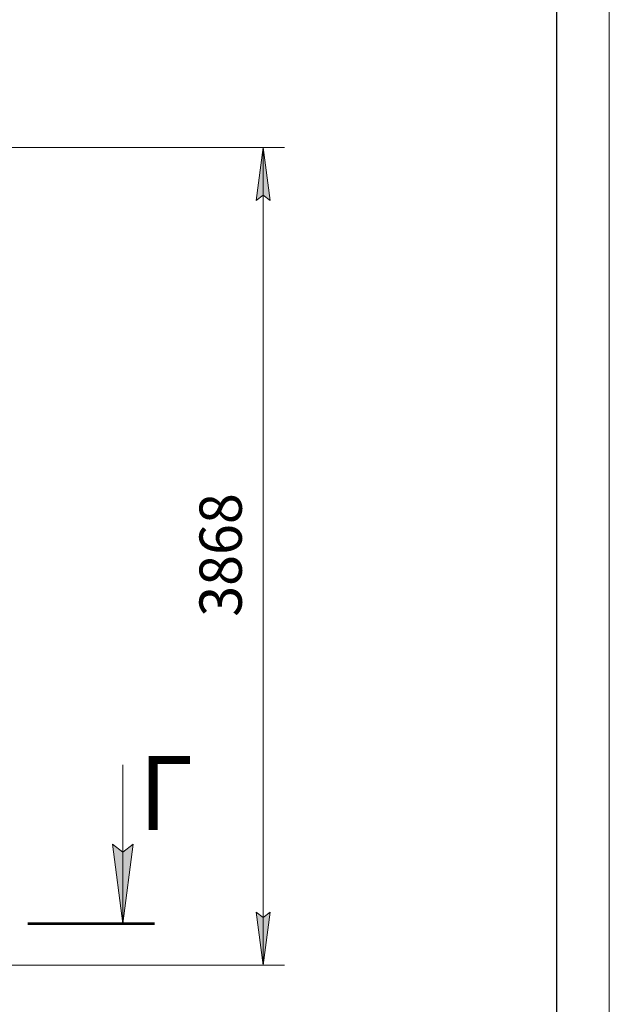
# Model space of a CAD drawing. Units: millimetres. Extents: x 0 to 21884, y -7 to 14850.
# Drawn here: x 18211 to 21000, y 7787 to 12446 of the extents above; entities that cross this region are included whole.
import ezdxf

# ---------------------------------------------------------------- set-up
doc = ezdxf.new("R2010")
doc.units = ezdxf.units.MM
for name, pattern in [('K5LT_BASIC', [0]), ('K5LT_REINFORCED', [0]), ('K5LT_THIN', [0])]:
    doc.linetypes.add(name, pattern=pattern)
doc.layers.add('DIM', color=6, linetype='Continuous', true_color=0xff00ff)
doc.layers.add('FOR', color=7, linetype='Continuous', true_color=0xffffff)
doc.styles.add('KTEXTSTYLE', font='GOST_A.TTF', dxfattribs={"width": 0.96, "height": 5})

msp = doc.modelspace()

# ---------------------------------------------------------------- hatches: boundary and pattern name
at = {"layer": 'DIM'}
for points in [[(19396, 11590.8), (19363.1, 11840.8), (19330.2, 11590.8), (19363.1, 11615.8)], [(19363.1, 7972.8), (19396, 8222.8), (19363.1, 8197.8), (19330.2, 8222.8)]]:
    msp.add_hatch(color=7, dxfattribs=at).paths.add_polyline_path(points)
at = {"layer": 'FOR'}
msp.add_hatch(color=7, dxfattribs=at).paths.add_polyline_path([(18698.8, 8169.8), (18748.2, 8544.8), (18698.8, 8507.3), (18649.5, 8544.8)])

# ---------------------------------------------------------------- linework, layer by layer
at = {"layer": 'DIM', "color": 7, "linetype": 'K5LT_THIN', "lineweight": 18}
for p, q in [((17907.8, 11840.8), (19463.1, 11840.8)), ((19330.2, 11590.8), (19363.1, 11840.8)), ((19363.1, 11840.8), (19396, 11590.8)), ((19363.1, 7972.8), (19363.1, 11840.8)), ((19363.1, 11615.8), (19330.2, 11590.8)), ((19396, 11590.8), (19363.1, 11615.8)), ((19363.1, 7972.8), (19330.2, 8222.8)), ((19330.2, 8222.8), (19363.1, 8197.8)), ((19363.1, 8197.8), (19396, 8222.8)), ((19396, 8222.8), (19363.1, 7972.8)), ((16902.8, 7972.8), (19463.1, 7972.8))]:
    msp.add_line(p, q, dxfattribs=at)
at = {"layer": 'FOR', "color": 7, "linetype": 'K5LT_THIN', "lineweight": 18}
for p, q in [((21000, 14850), (21000, 0)), ((18698.8, 8919.8), (18698.8, 8169.8)), ((18698.8, 8169.8), (18649.5, 8544.8)), ((18649.5, 8544.8), (18698.8, 8507.3)), ((18698.8, 8507.3), (18748.2, 8544.8)), ((18748.2, 8544.8), (18698.8, 8169.8))]:
    msp.add_line(p, q, dxfattribs=at)
at = {"layer": 'FOR', "color": 150, "linetype": 'K5LT_BASIC', "lineweight": 30, "true_color": 0x0080ff}
msp.add_line((20750, 14600), (20750, 250), dxfattribs=at)
at = {"layer": 'FOR', "color": 134, "linetype": 'K5LT_REINFORCED', "lineweight": 53, "true_color": 0x009696}
msp.add_line((18248.8, 8169.8), (18848.8, 8169.8), dxfattribs=at)

# ---------------------------------------------------------------- texts
at = {"layer": 'DIM', "color": 7, "style": 'KTEXTSTYLE', "oblique": 15, "width": 0.965}
msp.add_text('3868', height=200, rotation=90, dxfattribs=at).set_placement((19261.4, 9621.1))
at = {"layer": 'FOR', "color": 5, "true_color": 0x0000ff, "style": 'KTEXTSTYLE', "width": 0.965}
msp.add_text('Г', height=350, dxfattribs=at).set_placement((18774.7, 8611.8))

doc.saveas('drawing.dxf')
